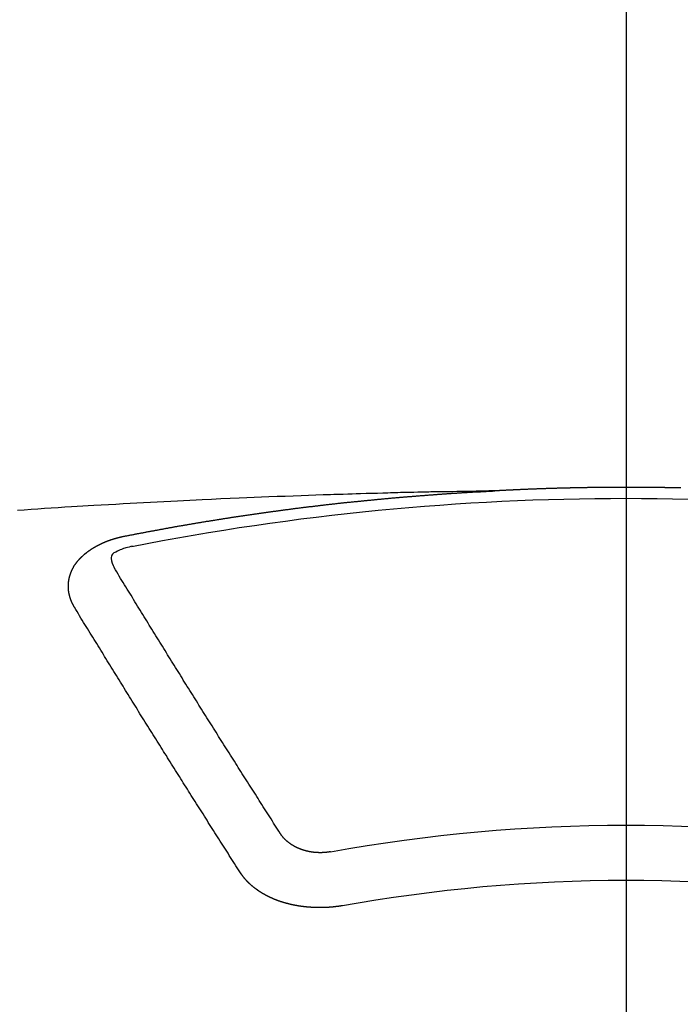
# Model space of a CAD drawing. Extents: x 55896 to 82369, y -33085 to -24215.
# Drawn here: x 71468 to 71476, y -26392 to -26380 of the extents above; entities that cross this region are included whole.
import ezdxf

# ---------------------------------------------------------------- set-up
doc = ezdxf.new("R2010")
doc.units = 0
doc.header["$LTSCALE"] = 50
doc.header["$MEASUREMENT"] = 0
doc.linetypes.add('CENTER2', pattern=[1.125, 0.75, -0.125, 0.125, -0.125])
doc.layers.get('0').update_dxf_attribs({"linetype": 'CONTINUOUS'})
doc.layers.add('150-機器', color=8, linetype='CONTINUOUS')
doc.layers.add('160-文字', color=254, linetype='CONTINUOUS')
doc.styles.add('KH001', font='txt')
doc.dimstyles.new('KH1xx030', dxfattribs={"dimscale": 30, "dimtxt": 2, "dimasz": 0.6, "dimexe": 0.3, "dimexo": 1.2, "dimgap": 0.5, "dimtad": 3, "dimdec": 1, "dimdsep": 46, "dimlunit": 6, "dimtxsty": 'KH001', "dimblk": 'DOT', "dimcen": 1, "dimdle": 1, "dimclrd": 256, "dimclre": 256, "dimclrt": 256, "dimadec": 0, "dimazin": 0, "dimtfac": 1, "dimtdec": 1, "dimtix": 1, "dimtmove": 2, "dimatfit": 3, "dimldrblk": 'CLOSEDBLANK', "dimfxl": 1, "dimtolj": 1, "dimtzin": 0, "dimlwd": -1, "dimlwe": -1, "dimarcsym": 0})

# ---------------------------------------------------------------- blocks, each defined once
blk = doc.blocks.new('F402_H')
at = {"layer": '150-機器', "color": 161, "linetype": 'CENTER2'}
blk.add_line((0, 136.026), (0, -355.416), dxfattribs=at)
at = {"layer": '150-機器', "color": 13, "linetype": 'Continuous'}
for points in [[(-0.667, -266.101), (-0.66, -266.101), (-0.653, -266.101), (-0.646, -266.101), (-0.64, -266.1), (-0.633, -266.1), (-0.626, -266.1), (-0.62, -266.1), (-0.613, -266.1), (-0.606, -266.1), (-0.599, -266.1), (-0.593, -266.1), (-0.586, -266.099), (-0.579, -266.099), (-0.573, -266.099), (-0.566, -266.099), (-0.559, -266.099), (-0.552, -266.099), (-0.546, -266.099), (-0.539, -266.099), (-0.532, -266.098), (-0.526, -266.098), (-0.519, -266.098), (-0.512, -266.098), (-0.505, -266.098), (-0.499, -266.098), (-0.492, -266.098), (-0.485, -266.098), (-0.479, -266.098), (-0.472, -266.097), (-0.465, -266.097), (-0.458, -266.097), (-0.452, -266.097), (-0.445, -266.097), (-0.438, -266.097), (-0.432, -266.097), (-0.425, -266.097), (-0.418, -266.097), (-0.412, -266.097), (-0.405, -266.096), (-0.398, -266.096), (-0.391, -266.096), (-0.385, -266.096), (-0.378, -266.096), (-0.371, -266.096), (-0.365, -266.096), (-0.358, -266.096), (-0.351, -266.096), (-0.344, -266.096), (-0.338, -266.096), (-0.331, -266.096), (-0.325, -266.095), (-0.319, -266.095), (-0.312, -266.095), (-0.305, -266.095), (-0.298, -266.095), (-0.292, -266.095), (-0.285, -266.095), (-0.278, -266.095), (-0.272, -266.095), (-0.265, -266.095), (-0.258, -266.095), (-0.251, -266.095), (-0.245, -266.095), (-0.238, -266.095), (-0.231, -266.095), (-0.225, -266.095), (-0.218, -266.095), (-0.211, -266.094), (-0.204, -266.094), (-0.198, -266.094), (-0.191, -266.094), (-0.184, -266.094), (-0.178, -266.094), (-0.171, -266.094), (-0.164, -266.094), (-0.157, -266.094), (-0.151, -266.094), (-0.144, -266.094), (-0.137, -266.094), (-0.13, -266.094), (-0.124, -266.094), (-0.117, -266.094), (-0.11, -266.094), (-0.104, -266.094), (-0.097, -266.094), (-0.09, -266.094), (-0.083, -266.094), (-0.077, -266.094), (-0.07, -266.094), (-0.063, -266.094), (-0.057, -266.094), (-0.05, -266.094), (-0.043, -266.094), (-0.036, -266.094), (-0.03, -266.094), (-0.023, -266.094), (-0.016, -266.094), (-0.01, -266.094), (-0.003, -266.094), (0.004, -266.094), (0.011, -266.094), (0.017, -266.094), (0.024, -266.094), (0.031, -266.094), (0.037, -266.094), (0.044, -266.094), (0.05, -266.094), (0.057, -266.094), (0.063, -266.094), (0.07, -266.094), (0.077, -266.094), (0.083, -266.094), (0.09, -266.094), (0.097, -266.094), (0.104, -266.094), (0.11, -266.094), (0.117, -266.094), (0.124, -266.094), (0.13, -266.094), (0.137, -266.094), (0.144, -266.094), (0.151, -266.094), (0.157, -266.094), (0.164, -266.094), (0.171, -266.094), (0.177, -266.094), (0.184, -266.094), (0.191, -266.094), (0.198, -266.094), (0.204, -266.094), (0.211, -266.094), (0.218, -266.095), (0.224, -266.095), (0.231, -266.095), (0.238, -266.095), (0.245, -266.095), (0.251, -266.095), (0.258, -266.095), (0.265, -266.095), (0.271, -266.095), (0.278, -266.095), (0.285, -266.095), (0.292, -266.095), (0.298, -266.095), (0.305, -266.095), (0.312, -266.095), (0.318, -266.095), (0.325, -266.095), (0.332, -266.096), (0.339, -266.096), (0.345, -266.096), (0.352, -266.096), (0.359, -266.096), (0.365, -266.096), (0.372, -266.096), (0.379, -266.096), (0.386, -266.096), (0.392, -266.096), (0.399, -266.096), (0.406, -266.096), (0.412, -266.097), (0.419, -266.097), (0.426, -266.097), (0.432, -266.097), (0.438, -266.097), (0.445, -266.097), (0.452, -266.097), (0.458, -266.097), (0.465, -266.097), (0.472, -266.097), (0.479, -266.098), (0.485, -266.098), (0.492, -266.098), (0.499, -266.098), (0.505, -266.098), (0.512, -266.098), (0.519, -266.098), (0.526, -266.098), (0.532, -266.098), (0.539, -266.099), (0.546, -266.099), (0.552, -266.099), (0.559, -266.099), (0.566, -266.099), (0.573, -266.099), (0.579, -266.099), (0.586, -266.099), (0.593, -266.1), (0.599, -266.1), (0.606, -266.1), (0.613, -266.1), (0.619, -266.1), (0.626, -266.1), (0.633, -266.1), (0.64, -266.101), (0.646, -266.101), (0.653, -266.101), (0.66, -266.101), (0.666, -266.101), (0.673, -266.101), (0.68, -266.101), (0.687, -266.102), (0.693, -266.102), (0.7, -266.102), (0.707, -266.102), (0.713, -266.102), (0.72, -266.102), (0.727, -266.102), (0.734, -266.103), (0.74, -266.103), (0.747, -266.103), (0.754, -266.103), (0.76, -266.103), (0.767, -266.103), (0.774, -266.104), (0.781, -266.104), (0.787, -266.104), (0.794, -266.104), (0.801, -266.104), (0.806, -266.105), (0.813, -266.105), (0.82, -266.105), (0.826, -266.105), (0.833, -266.105), (0.84, -266.105), (0.847, -266.106), (0.853, -266.106), (0.86, -266.106), (0.867, -266.106), (0.873, -266.106), (0.88, -266.107), (0.887, -266.107), (0.894, -266.107), (0.9, -266.107), (0.907, -266.107), (0.914, -266.108), (0.92, -266.108), (0.927, -266.108), (0.934, -266.108), (0.941, -266.108), (0.947, -266.109), (0.954, -266.109), (0.961, -266.109), (0.967, -266.109), (0.974, -266.109), (0.981, -266.11), (0.987, -266.11), (0.994, -266.11), (1.001, -266.11), (1.008, -266.11), (1.014, -266.111), (1.021, -266.111), (1.028, -266.111), (1.034, -266.111), (1.041, -266.112), (1.048, -266.112), (1.054, -266.112), (1.061, -266.112), (1.068, -266.113), (1.075, -266.113), (1.081, -266.113), (1.088, -266.113), (1.095, -266.114), (1.101, -266.114), (1.108, -266.114), (1.115, -266.114), (1.122, -266.115), (1.128, -266.115), (1.135, -266.115), (1.142, -266.115), (1.148, -266.116), (1.155, -266.116), (1.162, -266.116), (1.168, -266.116), (1.175, -266.117), (1.181, -266.117), (1.188, -266.117), (1.194, -266.117), (1.201, -266.118), (1.208, -266.118), (1.214, -266.118), (1.221, -266.118), (1.228, -266.119), (1.234, -266.119), (1.241, -266.119), (1.248, -266.12), (1.254, -266.12), (1.261, -266.12), (1.268, -266.12), (1.275, -266.121), (1.281, -266.121), (1.288, -266.121), (1.295, -266.122), (1.301, -266.122), (1.308, -266.122), (1.315, -266.123), (1.321, -266.123), (1.328, -266.123), (1.335, -266.123), (1.342, -266.124), (1.348, -266.124), (1.355, -266.124), (1.362, -266.125), (1.368, -266.125), (1.375, -266.125), (1.382, -266.126), (1.388, -266.126), (1.395, -266.126), (1.402, -266.127), (1.408, -266.127), (1.415, -266.127), (1.422, -266.128), (1.429, -266.128), (1.435, -266.128), (1.442, -266.128), (1.449, -266.129), (1.455, -266.129), (1.462, -266.129), (1.469, -266.13), (1.475, -266.13), (1.482, -266.13), (1.489, -266.131), (1.495, -266.131), (1.502, -266.131), (1.509, -266.132), (1.516, -266.132), (1.522, -266.132), (1.529, -266.133), (1.536, -266.133), (1.542, -266.133), (1.549, -266.134), (1.556, -266.134), (1.561, -266.134), (1.568, -266.135), (1.575, -266.135), (1.581, -266.135), (1.588, -266.136), (1.595, -266.136), (1.602, -266.136)], [(1.595, -266.136), (1.673, -266.137), (1.75, -266.139), (1.828, -266.14), (1.905, -266.142), (1.958, -266.143), (2.011, -266.144), (2.064, -266.145), (2.117, -266.146), (2.147, -266.146), (2.178, -266.147), (2.208, -266.147), (2.238, -266.148), (2.269, -266.148), (2.299, -266.149), (2.329, -266.149), (2.359, -266.15), (2.382, -266.15), (2.404, -266.151), (2.427, -266.151), (2.45, -266.152), (2.495, -266.153), (2.541, -266.154), (2.587, -266.155), (2.632, -266.156), (2.655, -266.156), (2.678, -266.157), (2.7, -266.157), (2.723, -266.158), (2.753, -266.158), (2.783, -266.159), (2.814, -266.16), (2.844, -266.161), (2.874, -266.162), (2.905, -266.163), (2.935, -266.164), (2.966, -266.165), (3.034, -266.167), (3.102, -266.168), (3.17, -266.17), (3.238, -266.172), (3.291, -266.173), (3.343, -266.175), (3.396, -266.177), (3.449, -266.179), (3.488, -266.18), (3.527, -266.181), (3.566, -266.182), (3.605, -266.183), (3.694, -266.186), (3.784, -266.189), (3.873, -266.192), (3.963, -266.196), (4.061, -266.199), (4.159, -266.203), (4.258, -266.207), (4.356, -266.211), (4.446, -266.214), (4.537, -266.218), (4.627, -266.222), (4.718, -266.226), (4.831, -266.23), (4.944, -266.235), (5.057, -266.24), (5.171, -266.246), (5.246, -266.249), (5.321, -266.253), (5.397, -266.257), (5.472, -266.261), (5.555, -266.265), (5.637, -266.269), (5.72, -266.273), (5.803, -266.277), (5.886, -266.282), (5.969, -266.286), (6.051, -266.291), (6.134, -266.295), (6.224, -266.301), (6.314, -266.306), (6.404, -266.311), (6.494, -266.316), (6.562, -266.32), (6.629, -266.324), (6.697, -266.328), (6.764, -266.332), (6.847, -266.337), (6.929, -266.343), (7.012, -266.348), (7.095, -266.353), (7.177, -266.359), (7.259, -266.364), (7.341, -266.37), (7.424, -266.375)], [(6.135, -266.693), (6.125, -266.691), (6.116, -266.689), (6.107, -266.687), (6.098, -266.685), (6.089, -266.684), (6.079, -266.682), (6.07, -266.68), (6.061, -266.678), (6.052, -266.676), (6.043, -266.674), (6.033, -266.673), (6.024, -266.671), (6.015, -266.669), (6.006, -266.667), (5.997, -266.665), (5.987, -266.664), (5.979, -266.662), (5.97, -266.66), (5.961, -266.658), (5.951, -266.656), (5.942, -266.655), (5.933, -266.653), (5.924, -266.651), (5.915, -266.65), (5.905, -266.649), (5.896, -266.647), (5.887, -266.645), (5.878, -266.643), (5.868, -266.641), (5.859, -266.64), (5.85, -266.638), (5.841, -266.636), (5.832, -266.634), (5.822, -266.633), (5.813, -266.631), (5.804, -266.629), (5.795, -266.627), (5.785, -266.626), (5.776, -266.624), (5.767, -266.622), (5.758, -266.621), (5.748, -266.619), (5.739, -266.617), (5.73, -266.615), (5.721, -266.614), (5.711, -266.612), (5.702, -266.61), (5.693, -266.609), (5.683, -266.607), (5.674, -266.605), (5.665, -266.603), (5.656, -266.602), (5.646, -266.6), (5.637, -266.598), (5.628, -266.597), (5.619, -266.595), (5.609, -266.593), (5.601, -266.592), (5.592, -266.59), (5.582, -266.588), (5.573, -266.587), (5.564, -266.585), (5.555, -266.583), (5.545, -266.582), (5.536, -266.58), (5.527, -266.578), (5.517, -266.577), (5.508, -266.575), (5.499, -266.573), (5.49, -266.572), (5.48, -266.57), (5.471, -266.568), (5.462, -266.567), (5.452, -266.565), (5.443, -266.564), (5.434, -266.562), (5.424, -266.56), (5.415, -266.559), (5.406, -266.557), (5.397, -266.555), (5.387, -266.554), (5.378, -266.552), (5.369, -266.551), (5.359, -266.549), (5.35, -266.547), (5.341, -266.546), (5.331, -266.544), (5.322, -266.543), (5.313, -266.541), (5.303, -266.539), (5.294, -266.538), (5.285, -266.536), (5.275, -266.535), (5.266, -266.533), (5.257, -266.532), (5.247, -266.53), (5.238, -266.528), (5.229, -266.527), (5.22, -266.525), (5.211, -266.524), (5.202, -266.522), (5.192, -266.521), (5.183, -266.519), (5.174, -266.517), (5.164, -266.516), (5.155, -266.514), (5.146, -266.513), (5.136, -266.511), (5.127, -266.51), (5.118, -266.508), (5.108, -266.507), (5.099, -266.505), (5.089, -266.504), (5.08, -266.502), (5.071, -266.501), (5.061, -266.499), (5.052, -266.498), (5.043, -266.496), (5.033, -266.495), (5.024, -266.493), (5.015, -266.492), (5.005, -266.49), (4.996, -266.489), (4.986, -266.487), (4.977, -266.486), (4.968, -266.484), (4.958, -266.483), (4.949, -266.481), (4.94, -266.48), (4.93, -266.478), (4.921, -266.477), (4.911, -266.475), (4.902, -266.474), (4.893, -266.472), (4.883, -266.471), (4.874, -266.469), (4.864, -266.468), (4.855, -266.466), (4.847, -266.465), (4.837, -266.464), (4.828, -266.462), (4.818, -266.461), (4.809, -266.459), (4.8, -266.458), (4.79, -266.456), (4.781, -266.455), (4.771, -266.453), (4.762, -266.452), (4.753, -266.451), (4.743, -266.449), (4.734, -266.448), (4.724, -266.446), (4.715, -266.445), (4.706, -266.444), (4.696, -266.442), (4.687, -266.441), (4.677, -266.439), (4.668, -266.438), (4.659, -266.437), (4.649, -266.435), (4.64, -266.434), (4.63, -266.432), (4.621, -266.431), (4.611, -266.43), (4.602, -266.428), (4.593, -266.427), (4.583, -266.425), (4.574, -266.424), (4.564, -266.423), (4.555, -266.421), (4.545, -266.42), (4.536, -266.419), (4.527, -266.417), (4.517, -266.416), (4.508, -266.415), (4.498, -266.413), (4.489, -266.412), (4.479, -266.411), (4.471, -266.409), (4.461, -266.408), (4.452, -266.407), (4.443, -266.405), (4.433, -266.404), (4.424, -266.403), (4.414, -266.401), (4.405, -266.4), (4.395, -266.399), (4.386, -266.397), (4.376, -266.396), (4.367, -266.395), (4.357, -266.393), (4.348, -266.392), (4.339, -266.391), (4.329, -266.389), (4.32, -266.388), (4.31, -266.387), (4.301, -266.386), (4.291, -266.384), (4.282, -266.383), (4.272, -266.382), (4.263, -266.38), (4.253, -266.379), (4.244, -266.378), (4.234, -266.377), (4.225, -266.375), (4.215, -266.374), (4.206, -266.373), (4.197, -266.372), (4.187, -266.37), (4.178, -266.369), (4.168, -266.368), (4.159, -266.367), (4.149, -266.365), (4.14, -266.364), (4.13, -266.363), (4.121, -266.362), (4.111, -266.36), (4.102, -266.359), (4.093, -266.358), (4.084, -266.357), (4.074, -266.355), (4.065, -266.354), (4.055, -266.353), (4.046, -266.352), (4.036, -266.351), (4.027, -266.349), (4.017, -266.348), (4.008, -266.347), (3.998, -266.346), (3.989, -266.345), (3.979, -266.343), (3.97, -266.342), (3.96, -266.341), (3.951, -266.34), (3.941, -266.339), (3.932, -266.337), (3.922, -266.336), (3.913, -266.335), (3.903, -266.334), (3.894, -266.333), (3.884, -266.332), (3.875, -266.33), (3.865, -266.329), (3.856, -266.328), (3.846, -266.327), (3.837, -266.326), (3.827, -266.325), (3.817, -266.323), (3.808, -266.322), (3.798, -266.321), (3.789, -266.32), (3.779, -266.319), (3.77, -266.318), (3.76, -266.317), (3.751, -266.316), (3.741, -266.314), (3.732, -266.313), (3.722, -266.312), (3.714, -266.311), (3.704, -266.31), (3.695, -266.309), (3.685, -266.308), (3.676, -266.307), (3.666, -266.306), (3.656, -266.304), (3.647, -266.303), (3.637, -266.302), (3.628, -266.301), (3.618, -266.3), (3.609, -266.299), (3.599, -266.298), (3.59, -266.297), (3.58, -266.296), (3.571, -266.295), (3.561, -266.294), (3.551, -266.293), (3.542, -266.291), (3.532, -266.29), (3.523, -266.289), (3.513, -266.288), (3.504, -266.287), (3.494, -266.286), (3.485, -266.285), (3.475, -266.284), (3.465, -266.283), (3.456, -266.282), (3.446, -266.281), (3.437, -266.28), (3.427, -266.279), (3.418, -266.278), (3.408, -266.277), (3.399, -266.276), (3.389, -266.275), (3.379, -266.274), (3.37, -266.273), (3.36, -266.273), (3.351, -266.272), (3.342, -266.271), (3.333, -266.27), (3.323, -266.269), (3.313, -266.268), (3.304, -266.267), (3.294, -266.266), (3.285, -266.265), (3.275, -266.264), (3.266, -266.263), (3.256, -266.262), (3.246, -266.261), (3.237, -266.26), (3.227, -266.259), (3.218, -266.258), (3.208, -266.257), (3.199, -266.256), (3.189, -266.255), (3.179, -266.254), (3.17, -266.253), (3.16, -266.252), (3.151, -266.251), (3.141, -266.25), (3.131, -266.249), (3.122, -266.248), (3.112, -266.248), (3.103, -266.247), (3.093, -266.246), (3.083, -266.245), (3.074, -266.244), (3.064, -266.243), (3.055, -266.242), (3.045, -266.241), (3.035, -266.24), (3.026, -266.239), (3.016, -266.238), (3.007, -266.237), (2.997, -266.237), (2.987, -266.236), (2.978, -266.235), (2.968, -266.234), (2.96, -266.233), (2.95, -266.232), (2.94, -266.231), (2.931, -266.23), (2.921, -266.229), (2.912, -266.229), (2.902, -266.228), (2.892, -266.227), (2.883, -266.226), (2.873, -266.225), (2.864, -266.224), (2.854, -266.223), (2.844, -266.223), (2.835, -266.222), (2.825, -266.221), (2.815, -266.22), (2.806, -266.219), (2.796, -266.218), (2.787, -266.217), (2.777, -266.217), (2.767, -266.216), (2.758, -266.215), (2.748, -266.214), (2.739, -266.213), (2.729, -266.212), (2.719, -266.212), (2.71, -266.211), (2.7, -266.21), (2.69, -266.209), (2.681, -266.208), (2.671, -266.208), (2.662, -266.207), (2.652, -266.206), (2.642, -266.205), (2.633, -266.204), (2.623, -266.204), (2.613, -266.203), (2.604, -266.202), (2.594, -266.201), (2.585, -266.201), (2.576, -266.2), (2.566, -266.199), (2.557, -266.198), (2.547, -266.197), (2.537, -266.197), (2.528, -266.196), (2.518, -266.195), (2.508, -266.194), (2.499, -266.194), (2.489, -266.193), (2.479, -266.192), (2.47, -266.191), (2.46, -266.191), (2.451, -266.19), (2.441, -266.189), (2.431, -266.188), (2.422, -266.188), (2.412, -266.187), (2.402, -266.186), (2.393, -266.186), (2.383, -266.185), (2.373, -266.184), (2.364, -266.183), (2.354, -266.183), (2.344, -266.182), (2.335, -266.181), (2.325, -266.181), (2.315, -266.18), (2.306, -266.179), (2.296, -266.178), (2.287, -266.178), (2.277, -266.177), (2.267, -266.176), (2.258, -266.176), (2.248, -266.175), (2.238, -266.174), (2.229, -266.174), (2.219, -266.173), (2.21, -266.172), (2.201, -266.172), (2.191, -266.171), (2.181, -266.17), (2.172, -266.17), (2.162, -266.169), (2.152, -266.168), (2.143, -266.168), (2.133, -266.167), (2.123, -266.166), (2.114, -266.166), (2.104, -266.165), (2.094, -266.165), (2.085, -266.164), (2.075, -266.163), (2.065, -266.163), (2.056, -266.162), (2.046, -266.161), (2.036, -266.161), (2.027, -266.16), (2.017, -266.16), (2.007, -266.159), (1.998, -266.158), (1.988, -266.158), (1.978, -266.157), (1.969, -266.157), (1.959, -266.156), (1.949, -266.156), (1.94, -266.155), (1.93, -266.154), (1.92, -266.154), (1.911, -266.153), (1.901, -266.153), (1.891, -266.152), (1.881, -266.152), (1.872, -266.151), (1.862, -266.15), (1.852, -266.15), (1.843, -266.149), (1.834, -266.149), (1.824, -266.148), (1.815, -266.148), (1.805, -266.147), (1.795, -266.147), (1.786, -266.146), (1.776, -266.146), (1.766, -266.145), (1.757, -266.145), (1.747, -266.144), (1.737, -266.143), (1.728, -266.143), (1.718, -266.142), (1.708, -266.142), (1.698, -266.141), (1.689, -266.141), (1.679, -266.14), (1.669, -266.14), (1.66, -266.139), (1.65, -266.139), (1.64, -266.138), (1.631, -266.138), (1.621, -266.137), (1.611, -266.137), (1.602, -266.136)], [(6.73, -267.557), (6.731, -267.555), (6.732, -267.553), (6.733, -267.551), (6.735, -267.549), (6.735, -267.546), (6.736, -267.544), (6.737, -267.542), (6.738, -267.54), (6.74, -267.538), (6.741, -267.536), (6.742, -267.534), (6.743, -267.531), (6.744, -267.529), (6.745, -267.527), (6.747, -267.525), (6.748, -267.523), (6.749, -267.521), (6.75, -267.518), (6.751, -267.516), (6.752, -267.514), (6.753, -267.512), (6.754, -267.51), (6.755, -267.508), (6.756, -267.505), (6.758, -267.503), (6.759, -267.501), (6.76, -267.499), (6.761, -267.497), (6.762, -267.494), (6.763, -267.492), (6.764, -267.49), (6.765, -267.488), (6.765, -267.486), (6.766, -267.484), (6.767, -267.481), (6.768, -267.479), (6.769, -267.477), (6.77, -267.475), (6.771, -267.472), (6.772, -267.47), (6.772, -267.468), (6.773, -267.466), (6.774, -267.464), (6.775, -267.461), (6.776, -267.459), (6.776, -267.457), (6.777, -267.455), (6.778, -267.453), (6.779, -267.45), (6.779, -267.448), (6.78, -267.446), (6.781, -267.444), (6.782, -267.441), (6.782, -267.439), (6.783, -267.437), (6.784, -267.435), (6.784, -267.432), (6.785, -267.43), (6.785, -267.428), (6.786, -267.426), (6.787, -267.423), (6.787, -267.421), (6.788, -267.419), (6.788, -267.417), (6.789, -267.414), (6.79, -267.412), (6.79, -267.41), (6.791, -267.408), (6.791, -267.405), (6.792, -267.403), (6.792, -267.402), (6.793, -267.4), (6.793, -267.397), (6.794, -267.395), (6.794, -267.393), (6.794, -267.391), (6.795, -267.388), (6.795, -267.386), (6.796, -267.384), (6.796, -267.382), (6.797, -267.379), (6.797, -267.377), (6.797, -267.375), (6.798, -267.373), (6.798, -267.37), (6.798, -267.368), (6.799, -267.366), (6.799, -267.364), (6.799, -267.361), (6.8, -267.359), (6.8, -267.357), (6.8, -267.355), (6.8, -267.352), (6.801, -267.35), (6.801, -267.348), (6.801, -267.346), (6.801, -267.343), (6.802, -267.341), (6.802, -267.339), (6.802, -267.337), (6.802, -267.334), (6.802, -267.332), (6.802, -267.33), (6.803, -267.328), (6.803, -267.325), (6.803, -267.323), (6.803, -267.321), (6.803, -267.319), (6.803, -267.316), (6.803, -267.314), (6.803, -267.312), (6.803, -267.309), (6.803, -267.307), (6.803, -267.305), (6.803, -267.303), (6.803, -267.3), (6.803, -267.298), (6.803, -267.296), (6.803, -267.294), (6.803, -267.291), (6.803, -267.289), (6.803, -267.287), (6.803, -267.285), (6.803, -267.282), (6.803, -267.28), (6.803, -267.278), (6.803, -267.276), (6.802, -267.273), (6.802, -267.271), (6.802, -267.269), (6.802, -267.267), (6.802, -267.264), (6.802, -267.262), (6.801, -267.26), (6.801, -267.258), (6.801, -267.255), (6.801, -267.253), (6.801, -267.251), (6.8, -267.249), (6.8, -267.246), (6.8, -267.244), (6.8, -267.242), (6.799, -267.24), (6.799, -267.237), (6.799, -267.235), (6.798, -267.233), (6.798, -267.231), (6.798, -267.228), (6.797, -267.226), (6.797, -267.224), (6.796, -267.222), (6.796, -267.219), (6.796, -267.217), (6.795, -267.215), (6.795, -267.213), (6.794, -267.211), (6.794, -267.208), (6.793, -267.206), (6.793, -267.204), (6.793, -267.202), (6.792, -267.199), (6.792, -267.197), (6.791, -267.195), (6.791, -267.193), (6.79, -267.191), (6.789, -267.188), (6.789, -267.186), (6.788, -267.184), (6.788, -267.182), (6.787, -267.179), (6.787, -267.177), (6.786, -267.175), (6.785, -267.173), (6.785, -267.171), (6.784, -267.168), (6.783, -267.166), (6.783, -267.164), (6.782, -267.162), (6.781, -267.16), (6.781, -267.157), (6.78, -267.155), (6.779, -267.153), (6.778, -267.151), (6.778, -267.149), (6.777, -267.147), (6.776, -267.144), (6.775, -267.142), (6.775, -267.14), (6.774, -267.138), (6.773, -267.136), (6.772, -267.133), (6.771, -267.131), (6.77, -267.129), (6.77, -267.127), (6.769, -267.125), (6.768, -267.123), (6.767, -267.12), (6.766, -267.118), (6.765, -267.116), (6.764, -267.114), (6.763, -267.112), (6.762, -267.11), (6.761, -267.108), (6.76, -267.105), (6.759, -267.103), (6.758, -267.101), (6.757, -267.099), (6.756, -267.097), (6.755, -267.095), (6.754, -267.093), (6.753, -267.091), (6.752, -267.088), (6.751, -267.086), (6.75, -267.084), (6.749, -267.082), (6.748, -267.08), (6.747, -267.078), (6.745, -267.076), (6.744, -267.074), (6.743, -267.072), (6.742, -267.07), (6.741, -267.067), (6.74, -267.065), (6.738, -267.063), (6.737, -267.061), (6.736, -267.059), (6.735, -267.057), (6.734, -267.055), (6.733, -267.053), (6.732, -267.051), (6.731, -267.049), (6.729, -267.047), (6.728, -267.045), (6.727, -267.043), (6.725, -267.041), (6.724, -267.039), (6.723, -267.037), (6.721, -267.034), (6.72, -267.032), (6.718, -267.03), (6.717, -267.028), (6.716, -267.026), (6.714, -267.025), (6.713, -267.023), (6.711, -267.021), (6.71, -267.019), (6.708, -267.017), (6.707, -267.015), (6.705, -267.013), (6.704, -267.011), (6.702, -267.009), (6.701, -267.007), (6.699, -267.005), (6.698, -267.003), (6.696, -267.002), (6.695, -267), (6.693, -266.998), (6.692, -266.996), (6.69, -266.994), (6.688, -266.992), (6.687, -266.99), (6.685, -266.988), (6.683, -266.986), (6.682, -266.984), (6.68, -266.982), (6.678, -266.98), (6.677, -266.978), (6.675, -266.976), (6.673, -266.974), (6.672, -266.972), (6.67, -266.971), (6.668, -266.969), (6.666, -266.967), (6.665, -266.965), (6.663, -266.963), (6.661, -266.961), (6.659, -266.959), (6.658, -266.957), (6.656, -266.956), (6.654, -266.954), (6.652, -266.952), (6.65, -266.95), (6.648, -266.948), (6.647, -266.946), (6.645, -266.944), (6.643, -266.943), (6.641, -266.941), (6.639, -266.939), (6.637, -266.937), (6.635, -266.935), (6.633, -266.933), (6.631, -266.932), (6.629, -266.93), (6.627, -266.928), (6.625, -266.926), (6.623, -266.924), (6.621, -266.923), (6.619, -266.921), (6.617, -266.919), (6.615, -266.917), (6.613, -266.916), (6.611, -266.914), (6.609, -266.912), (6.607, -266.91), (6.605, -266.909), (6.603, -266.907), (6.601, -266.905), (6.599, -266.903), (6.597, -266.902), (6.595, -266.9), (6.593, -266.898), (6.591, -266.897), (6.588, -266.895), (6.586, -266.893), (6.584, -266.891), (6.582, -266.89), (6.58, -266.888), (6.578, -266.886), (6.575, -266.885), (6.573, -266.883), (6.571, -266.881), (6.569, -266.88), (6.567, -266.878), (6.564, -266.876), (6.562, -266.875), (6.56, -266.873), (6.558, -266.871), (6.555, -266.87), (6.553, -266.868), (6.551, -266.867), (6.549, -266.865), (6.546, -266.863), (6.544, -266.862), (6.542, -266.86), (6.539, -266.859), (6.537, -266.857), (6.535, -266.855), (6.532, -266.854), (6.53, -266.852), (6.528, -266.851), (6.525, -266.849), (6.523, -266.848), (6.521, -266.846), (6.518, -266.844), (6.516, -266.843), (6.513, -266.841), (6.511, -266.84), (6.509, -266.838), (6.506, -266.837), (6.504, -266.835), (6.501, -266.834), (6.499, -266.832), (6.496, -266.831), (6.494, -266.829), (6.491, -266.828), (6.489, -266.826), (6.486, -266.825), (6.484, -266.823), (6.481, -266.822), (6.479, -266.821), (6.476, -266.819), (6.474, -266.818), (6.471, -266.816), (6.469, -266.815), (6.466, -266.813), (6.464, -266.812), (6.461, -266.81), (6.458, -266.809), (6.456, -266.808), (6.453, -266.806), (6.451, -266.805), (6.448, -266.803), (6.446, -266.802), (6.443, -266.801), (6.44, -266.799), (6.438, -266.798), (6.435, -266.797), (6.432, -266.795), (6.43, -266.794), (6.427, -266.793), (6.424, -266.791), (6.422, -266.79), (6.419, -266.789), (6.416, -266.787), (6.414, -266.786), (6.411, -266.785), (6.408, -266.783), (6.406, -266.782), (6.403, -266.781), (6.4, -266.78), (6.397, -266.778), (6.395, -266.777), (6.392, -266.776), (6.389, -266.774), (6.386, -266.773), (6.384, -266.772), (6.381, -266.771), (6.378, -266.77), (6.375, -266.768), (6.372, -266.767), (6.37, -266.766), (6.367, -266.765), (6.364, -266.763), (6.361, -266.762), (6.358, -266.761), (6.357, -266.76), (6.354, -266.759), (6.351, -266.758), (6.348, -266.756), (6.345, -266.755), (6.342, -266.754), (6.339, -266.753), (6.337, -266.752), (6.334, -266.751), (6.331, -266.75), (6.328, -266.748), (6.325, -266.747), (6.322, -266.746), (6.319, -266.745), (6.316, -266.744), (6.313, -266.743), (6.31, -266.742), (6.308, -266.741), (6.305, -266.74), (6.302, -266.739), (6.299, -266.738), (6.296, -266.737), (6.293, -266.736), (6.29, -266.735), (6.287, -266.734), (6.284, -266.733), (6.281, -266.731), (6.278, -266.73), (6.275, -266.729), (6.272, -266.729), (6.269, -266.728), (6.266, -266.727), (6.263, -266.726), (6.26, -266.725), (6.257, -266.724), (6.254, -266.723), (6.251, -266.722), (6.248, -266.721), (6.245, -266.72), (6.242, -266.719), (6.238, -266.718), (6.235, -266.717), (6.232, -266.716), (6.229, -266.716), (6.226, -266.715), (6.223, -266.714), (6.22, -266.713), (6.217, -266.712), (6.214, -266.711), (6.211, -266.711), (6.207, -266.71), (6.204, -266.709), (6.201, -266.708), (6.198, -266.707), (6.195, -266.707), (6.192, -266.706), (6.189, -266.705), (6.185, -266.704), (6.182, -266.704), (6.179, -266.703), (6.176, -266.702), (6.173, -266.701), (6.17, -266.701), (6.166, -266.7), (6.163, -266.699), (6.16, -266.698), (6.157, -266.698), (6.154, -266.697), (6.15, -266.696), (6.147, -266.695), (6.144, -266.695), (6.141, -266.694), (6.138, -266.693), (6.135, -266.693)], [(6.021, -266.811), (6.041, -266.817), (6.062, -266.822), (6.083, -266.827), (6.103, -266.833), (6.116, -266.837), (6.129, -266.841), (6.141, -266.845), (6.154, -266.85), (6.172, -266.857), (6.189, -266.866), (6.206, -266.874), (6.224, -266.883), (6.235, -266.888), (6.247, -266.894), (6.257, -266.9), (6.266, -266.908), (6.273, -266.919), (6.278, -266.933), (6.281, -266.948), (6.282, -266.963), (6.278, -266.992), (6.27, -267.02), (6.259, -267.047), (6.246, -267.073)], [(4.218, -270.316), (4.234, -270.291), (4.251, -270.266), (4.267, -270.241), (4.283, -270.216), (4.299, -270.191), (4.315, -270.166), (4.331, -270.141), (4.347, -270.116), (4.363, -270.091), (4.379, -270.066), (4.395, -270.041), (4.411, -270.016), (4.427, -269.991), (4.443, -269.966), (4.459, -269.941), (4.474, -269.916), (4.49, -269.891), (4.506, -269.865), (4.522, -269.84), (4.538, -269.815), (4.554, -269.79), (4.57, -269.765), (4.586, -269.739), (4.602, -269.714), (4.618, -269.689), (4.634, -269.665), (4.65, -269.639), (4.666, -269.614), (4.682, -269.589), (4.698, -269.563), (4.714, -269.538), (4.73, -269.513), (4.746, -269.488), (4.762, -269.462), (4.778, -269.437), (4.794, -269.412), (4.81, -269.386), (4.826, -269.361), (4.842, -269.335), (4.858, -269.31), (4.874, -269.286), (4.89, -269.26), (4.906, -269.235), (4.922, -269.209), (4.938, -269.184), (4.954, -269.159), (4.97, -269.133), (4.986, -269.108), (5.002, -269.082), (5.018, -269.057), (5.034, -269.031), (5.05, -269.006), (5.066, -268.98), (5.082, -268.955), (5.098, -268.929), (5.114, -268.905), (5.13, -268.879), (5.146, -268.854), (5.162, -268.828), (5.178, -268.802), (5.194, -268.777), (5.21, -268.751), (5.226, -268.726), (5.241, -268.7), (5.257, -268.674), (5.273, -268.649), (5.289, -268.623), (5.305, -268.598), (5.321, -268.572), (5.337, -268.546), (5.353, -268.522), (5.369, -268.496), (5.385, -268.47), (5.401, -268.445), (5.417, -268.419), (5.433, -268.393), (5.449, -268.367), (5.465, -268.342), (5.481, -268.316), (5.497, -268.29), (5.513, -268.264), (5.529, -268.239), (5.545, -268.213), (5.561, -268.187), (5.577, -268.161), (5.593, -268.136), (5.608, -268.111), (5.624, -268.085), (5.64, -268.059), (5.656, -268.033), (5.672, -268.007), (5.688, -267.981), (5.704, -267.956), (5.72, -267.93), (5.736, -267.904), (5.752, -267.878), (5.768, -267.852), (5.784, -267.826), (5.8, -267.8), (5.816, -267.775), (5.832, -267.749), (5.848, -267.723), (5.864, -267.697), (5.88, -267.672), (5.896, -267.646), (5.912, -267.62), (5.928, -267.594), (5.944, -267.568), (5.96, -267.542), (5.976, -267.516), (5.991, -267.49), (6.007, -267.464), (6.023, -267.437), (6.039, -267.411), (6.055, -267.386), (6.071, -267.36), (6.087, -267.334), (6.103, -267.308), (6.119, -267.282), (6.135, -267.256), (6.151, -267.23), (6.166, -267.204), (6.182, -267.178), (6.198, -267.151), (6.214, -267.125), (6.23, -267.099), (6.246, -267.073)], [(4.695, -270.81), (4.711, -270.786), (4.727, -270.761), (4.743, -270.736), (4.759, -270.711), (4.776, -270.686), (4.792, -270.661), (4.808, -270.635), (4.824, -270.61), (4.84, -270.585), (4.855, -270.56), (4.871, -270.535), (4.887, -270.509), (4.903, -270.484), (4.919, -270.459), (4.935, -270.434), (4.951, -270.41), (4.968, -270.384), (4.984, -270.359), (5, -270.334), (5.016, -270.308), (5.032, -270.283), (5.048, -270.258), (5.064, -270.232), (5.08, -270.207), (5.096, -270.182), (5.112, -270.156), (5.128, -270.131), (5.144, -270.106), (5.16, -270.08), (5.177, -270.055), (5.193, -270.031), (5.209, -270.005), (5.225, -269.98), (5.24, -269.954), (5.256, -269.929), (5.272, -269.904), (5.288, -269.878), (5.304, -269.853), (5.32, -269.827), (5.336, -269.802), (5.352, -269.776), (5.368, -269.751), (5.385, -269.725), (5.401, -269.7), (5.417, -269.674), (5.433, -269.65), (5.449, -269.624), (5.465, -269.599), (5.481, -269.573), (5.497, -269.548), (5.513, -269.522), (5.529, -269.496), (5.545, -269.471), (5.561, -269.445), (5.577, -269.42), (5.593, -269.394), (5.608, -269.368), (5.625, -269.343), (5.641, -269.317), (5.657, -269.291), (5.673, -269.267), (5.689, -269.241), (5.705, -269.215), (5.721, -269.19), (5.737, -269.164), (5.753, -269.138), (5.769, -269.113), (5.785, -269.087), (5.801, -269.061), (5.817, -269.035), (5.833, -269.01), (5.849, -268.984), (5.865, -268.958), (5.881, -268.932), (5.898, -268.908), (5.914, -268.882), (5.93, -268.856), (5.946, -268.83), (5.962, -268.804), (5.978, -268.778), (5.993, -268.753), (6.009, -268.727), (6.025, -268.701), (6.041, -268.675), (6.057, -268.649), (6.073, -268.623), (6.089, -268.597), (6.105, -268.571), (6.121, -268.546), (6.137, -268.521), (6.153, -268.495), (6.169, -268.469), (6.185, -268.443), (6.202, -268.417), (6.218, -268.391), (6.234, -268.365), (6.25, -268.339), (6.266, -268.313), (6.282, -268.287), (6.298, -268.261), (6.314, -268.235), (6.33, -268.209), (6.346, -268.183), (6.361, -268.157), (6.377, -268.132), (6.393, -268.106), (6.409, -268.08), (6.425, -268.053), (6.441, -268.027), (6.457, -268.001), (6.473, -267.975), (6.489, -267.949), (6.505, -267.923), (6.521, -267.897), (6.537, -267.871), (6.553, -267.844), (6.569, -267.818), (6.586, -267.792), (6.602, -267.767), (6.618, -267.741), (6.634, -267.715), (6.65, -267.688), (6.666, -267.662), (6.682, -267.636), (6.698, -267.61), (6.714, -267.583), (6.73, -267.557)], [(3.605, -270.541), (3.609, -270.541), (3.613, -270.542), (3.616, -270.543), (3.62, -270.543), (3.624, -270.544), (3.628, -270.544), (3.631, -270.545), (3.635, -270.546), (3.639, -270.546), (3.642, -270.546), (3.646, -270.547), (3.65, -270.547), (3.654, -270.548), (3.658, -270.548), (3.661, -270.549), (3.665, -270.549), (3.669, -270.549), (3.673, -270.55), (3.677, -270.55), (3.68, -270.55), (3.684, -270.55), (3.688, -270.551), (3.692, -270.551), (3.696, -270.551), (3.7, -270.551), (3.704, -270.551), (3.707, -270.551), (3.711, -270.552), (3.715, -270.552), (3.719, -270.552), (3.722, -270.552), (3.726, -270.552), (3.73, -270.552), (3.733, -270.552), (3.737, -270.552), (3.741, -270.552), (3.745, -270.552), (3.749, -270.552), (3.753, -270.551), (3.757, -270.551), (3.761, -270.551), (3.764, -270.551), (3.768, -270.551), (3.772, -270.551), (3.776, -270.55), (3.78, -270.55), (3.784, -270.55), (3.788, -270.549), (3.791, -270.549), (3.795, -270.549), (3.799, -270.548), (3.803, -270.548), (3.807, -270.548), (3.811, -270.547), (3.815, -270.547), (3.818, -270.546), (3.822, -270.546), (3.826, -270.545), (3.83, -270.545), (3.834, -270.544), (3.838, -270.544), (3.841, -270.543), (3.845, -270.542), (3.849, -270.542), (3.853, -270.541), (3.857, -270.54), (3.86, -270.54), (3.864, -270.539), (3.868, -270.538), (3.872, -270.537), (3.875, -270.537), (3.879, -270.536), (3.883, -270.535), (3.887, -270.534), (3.89, -270.533), (3.894, -270.532), (3.898, -270.532), (3.902, -270.531), (3.905, -270.53), (3.909, -270.529), (3.913, -270.528), (3.916, -270.527), (3.92, -270.526), (3.924, -270.525), (3.927, -270.524), (3.931, -270.523), (3.934, -270.521), (3.938, -270.52), (3.942, -270.519), (3.945, -270.518), (3.949, -270.517), (3.952, -270.516), (3.956, -270.514), (3.96, -270.513), (3.963, -270.512), (3.967, -270.51), (3.97, -270.509), (3.974, -270.508), (3.977, -270.506), (3.981, -270.505), (3.984, -270.504), (3.988, -270.502), (3.991, -270.501), (3.994, -270.499), (3.998, -270.498), (4.001, -270.496), (4.005, -270.495), (4.008, -270.493), (4.011, -270.492), (4.015, -270.49), (4.018, -270.489), (4.022, -270.487), (4.025, -270.485), (4.028, -270.484), (4.031, -270.482), (4.035, -270.48), (4.038, -270.479), (4.041, -270.477), (4.044, -270.475), (4.048, -270.473), (4.051, -270.472), (4.054, -270.47), (4.057, -270.468), (4.06, -270.466), (4.063, -270.464), (4.066, -270.462), (4.069, -270.461), (4.073, -270.459), (4.076, -270.457), (4.079, -270.455), (4.082, -270.453), (4.085, -270.451), (4.088, -270.449), (4.091, -270.447), (4.093, -270.445), (4.096, -270.443), (4.098, -270.441), (4.101, -270.439), (4.104, -270.437), (4.107, -270.435), (4.11, -270.433), (4.112, -270.431), (4.115, -270.429), (4.118, -270.427), (4.121, -270.424), (4.123, -270.422), (4.126, -270.42), (4.129, -270.418), (4.131, -270.417), (4.134, -270.415), (4.136, -270.412), (4.139, -270.41), (4.142, -270.408), (4.144, -270.406), (4.147, -270.403), (4.149, -270.401), (4.152, -270.399), (4.154, -270.397), (4.156, -270.394), (4.159, -270.392), (4.161, -270.39), (4.163, -270.387), (4.166, -270.385), (4.168, -270.383), (4.17, -270.38), (4.172, -270.378), (4.175, -270.376), (4.177, -270.373), (4.179, -270.371), (4.181, -270.368), (4.183, -270.366), (4.185, -270.364), (4.187, -270.361), (4.189, -270.359), (4.191, -270.356), (4.193, -270.354), (4.195, -270.351), (4.197, -270.349), (4.199, -270.347), (4.2, -270.344), (4.202, -270.342), (4.204, -270.339), (4.206, -270.337), (4.207, -270.334), (4.209, -270.332), (4.211, -270.329), (4.212, -270.327), (4.214, -270.324), (4.215, -270.321), (4.217, -270.319), (4.218, -270.316)], [(3.464, -271.199), (3.467, -271.2), (3.471, -271.201), (3.474, -271.201), (3.478, -271.202), (3.481, -271.202), (3.485, -271.203), (3.488, -271.203), (3.491, -271.204), (3.495, -271.204), (3.498, -271.205), (3.502, -271.206), (3.505, -271.206), (3.509, -271.207), (3.512, -271.207), (3.516, -271.208), (3.519, -271.208), (3.523, -271.209), (3.526, -271.209), (3.53, -271.21), (3.533, -271.21), (3.537, -271.211), (3.54, -271.211), (3.544, -271.212), (3.547, -271.212), (3.551, -271.213), (3.554, -271.213), (3.558, -271.213), (3.561, -271.214), (3.565, -271.214), (3.568, -271.215), (3.572, -271.215), (3.575, -271.215), (3.579, -271.216), (3.582, -271.216), (3.586, -271.216), (3.589, -271.217), (3.593, -271.217), (3.597, -271.217), (3.6, -271.218), (3.604, -271.218), (3.607, -271.218), (3.611, -271.219), (3.614, -271.219), (3.618, -271.219), (3.621, -271.219), (3.625, -271.22), (3.629, -271.22), (3.632, -271.22), (3.636, -271.22), (3.639, -271.22), (3.643, -271.221), (3.646, -271.221), (3.65, -271.221), (3.654, -271.221), (3.657, -271.221), (3.661, -271.222), (3.664, -271.222), (3.668, -271.222), (3.672, -271.222), (3.675, -271.222), (3.679, -271.222), (3.682, -271.222), (3.686, -271.223), (3.69, -271.223), (3.693, -271.223), (3.697, -271.223), (3.7, -271.223), (3.704, -271.223), (3.707, -271.223), (3.711, -271.223), (3.715, -271.223), (3.718, -271.223), (3.721, -271.223), (3.724, -271.223), (3.728, -271.223), (3.732, -271.223), (3.735, -271.223), (3.739, -271.223), (3.743, -271.223), (3.746, -271.223), (3.75, -271.223), (3.753, -271.223), (3.757, -271.223), (3.761, -271.223), (3.764, -271.223), (3.768, -271.223), (3.771, -271.223), (3.775, -271.223), (3.779, -271.223), (3.782, -271.223), (3.786, -271.222), (3.789, -271.222), (3.793, -271.222), (3.797, -271.222), (3.8, -271.222), (3.804, -271.222), (3.807, -271.222), (3.811, -271.222), (3.815, -271.221), (3.818, -271.221), (3.822, -271.221), (3.825, -271.221), (3.829, -271.221), (3.833, -271.22), (3.836, -271.22), (3.84, -271.22), (3.843, -271.22), (3.847, -271.219), (3.851, -271.219), (3.854, -271.219), (3.858, -271.219), (3.861, -271.218), (3.865, -271.218), (3.868, -271.218), (3.872, -271.218), (3.876, -271.217), (3.879, -271.217), (3.883, -271.217), (3.886, -271.216), (3.89, -271.216), (3.894, -271.216), (3.897, -271.215), (3.901, -271.215), (3.904, -271.214), (3.908, -271.214), (3.911, -271.214), (3.915, -271.213), (3.919, -271.213), (3.922, -271.212), (3.926, -271.212), (3.929, -271.212), (3.933, -271.211), (3.936, -271.211), (3.94, -271.21), (3.943, -271.21), (3.947, -271.209), (3.951, -271.209), (3.954, -271.208), (3.958, -271.208), (3.961, -271.207), (3.965, -271.207), (3.968, -271.206), (3.972, -271.206), (3.975, -271.205), (3.979, -271.205), (3.982, -271.204), (3.986, -271.204), (3.989, -271.203), (3.993, -271.203), (3.996, -271.202), (4, -271.201), (4.003, -271.201), (4.007, -271.2), (4.01, -271.2), (4.014, -271.199), (4.017, -271.198), (4.021, -271.198), (4.024, -271.197), (4.028, -271.197), (4.031, -271.196), (4.035, -271.195), (4.038, -271.195), (4.042, -271.194), (4.045, -271.193), (4.049, -271.192), (4.052, -271.192), (4.056, -271.191), (4.059, -271.19), (4.063, -271.19), (4.066, -271.189), (4.07, -271.188), (4.073, -271.187), (4.076, -271.187), (4.08, -271.186), (4.083, -271.185), (4.087, -271.184), (4.09, -271.184), (4.094, -271.183), (4.097, -271.182), (4.099, -271.181), (4.103, -271.18), (4.106, -271.179), (4.11, -271.179), (4.113, -271.178), (4.116, -271.177), (4.12, -271.176), (4.123, -271.175), (4.126, -271.174), (4.13, -271.173), (4.133, -271.173), (4.137, -271.172), (4.14, -271.172), (4.143, -271.171), (4.147, -271.17), (4.15, -271.169), (4.153, -271.168), (4.157, -271.167), (4.16, -271.166), (4.163, -271.165), (4.167, -271.164), (4.17, -271.163), (4.173, -271.162), (4.176, -271.161), (4.18, -271.16), (4.183, -271.159), (4.186, -271.158), (4.19, -271.157), (4.193, -271.156), (4.196, -271.155), (4.199, -271.154), (4.203, -271.153), (4.206, -271.152), (4.209, -271.151), (4.212, -271.15), (4.216, -271.149), (4.219, -271.148), (4.222, -271.147), (4.225, -271.145), (4.228, -271.144), (4.232, -271.143), (4.235, -271.142), (4.238, -271.141), (4.241, -271.14), (4.244, -271.139), (4.247, -271.137), (4.251, -271.136), (4.254, -271.135), (4.257, -271.134), (4.26, -271.133), (4.263, -271.131), (4.266, -271.13), (4.269, -271.129), (4.272, -271.128), (4.276, -271.127), (4.279, -271.125), (4.282, -271.124), (4.285, -271.123), (4.288, -271.122), (4.291, -271.12), (4.294, -271.119), (4.297, -271.118), (4.3, -271.117), (4.303, -271.115), (4.306, -271.114), (4.309, -271.113), (4.312, -271.111), (4.315, -271.11), (4.318, -271.109), (4.321, -271.107), (4.324, -271.106), (4.327, -271.105), (4.33, -271.103), (4.333, -271.102), (4.336, -271.101), (4.339, -271.099), (4.342, -271.098), (4.345, -271.096), (4.348, -271.095), (4.351, -271.094), (4.354, -271.092), (4.357, -271.091), (4.36, -271.089), (4.362, -271.088), (4.365, -271.087), (4.368, -271.085), (4.371, -271.084), (4.374, -271.082), (4.377, -271.081), (4.38, -271.079), (4.382, -271.078), (4.385, -271.076), (4.388, -271.075), (4.391, -271.073), (4.394, -271.072), (4.397, -271.07), (4.399, -271.069), (4.402, -271.067), (4.405, -271.066), (4.408, -271.064), (4.41, -271.063), (4.413, -271.061), (4.416, -271.06), (4.419, -271.058), (4.421, -271.057), (4.424, -271.055), (4.427, -271.054), (4.43, -271.052), (4.432, -271.05), (4.435, -271.049), (4.438, -271.047), (4.44, -271.046), (4.443, -271.044), (4.446, -271.042), (4.448, -271.041), (4.451, -271.039), (4.453, -271.038), (4.456, -271.036), (4.459, -271.034), (4.461, -271.033), (4.464, -271.031), (4.466, -271.029), (4.469, -271.028), (4.472, -271.026), (4.474, -271.024), (4.476, -271.023), (4.478, -271.021), (4.481, -271.019), (4.483, -271.018), (4.486, -271.016), (4.488, -271.014), (4.491, -271.013), (4.493, -271.011), (4.496, -271.009), (4.498, -271.007), (4.501, -271.006), (4.503, -271.004), (4.506, -271.002), (4.508, -271), (4.51, -270.999), (4.513, -270.997), (4.515, -270.995), (4.518, -270.993), (4.52, -270.992), (4.522, -270.99), (4.525, -270.988), (4.527, -270.986), (4.529, -270.985), (4.532, -270.983), (4.534, -270.981), (4.536, -270.979), (4.539, -270.977), (4.541, -270.976), (4.543, -270.974), (4.546, -270.972), (4.548, -270.97), (4.55, -270.968), (4.552, -270.966), (4.555, -270.965), (4.557, -270.963), (4.559, -270.961), (4.561, -270.959), (4.563, -270.957), (4.566, -270.955), (4.568, -270.953), (4.57, -270.952), (4.572, -270.95), (4.574, -270.948), (4.576, -270.946), (4.579, -270.944), (4.581, -270.942), (4.583, -270.94), (4.585, -270.938), (4.587, -270.936), (4.589, -270.935), (4.591, -270.933), (4.593, -270.931), (4.595, -270.929), (4.597, -270.927), (4.599, -270.925), (4.601, -270.923), (4.603, -270.921), (4.605, -270.919), (4.607, -270.917), (4.609, -270.915), (4.611, -270.913), (4.613, -270.911), (4.615, -270.909), (4.617, -270.907), (4.619, -270.905), (4.621, -270.903), (4.623, -270.901), (4.625, -270.899), (4.627, -270.897), (4.629, -270.896), (4.63, -270.894), (4.632, -270.892), (4.634, -270.889), (4.636, -270.887), (4.638, -270.885), (4.64, -270.883), (4.641, -270.881), (4.643, -270.879), (4.645, -270.877), (4.647, -270.875), (4.648, -270.873), (4.65, -270.871), (4.652, -270.869), (4.654, -270.867), (4.655, -270.865), (4.657, -270.863), (4.659, -270.861), (4.66, -270.859), (4.662, -270.857), (4.663, -270.855), (4.665, -270.853), (4.667, -270.851), (4.668, -270.848), (4.67, -270.846), (4.671, -270.844), (4.673, -270.842), (4.674, -270.84), (4.676, -270.838), (4.677, -270.836), (4.679, -270.834), (4.68, -270.832), (4.682, -270.83), (4.683, -270.827), (4.685, -270.825), (4.686, -270.823), (4.688, -270.821), (4.689, -270.819), (4.691, -270.817), (4.692, -270.815), (4.694, -270.813), (4.695, -270.81)]]:
    blk.add_lwpolyline(points, dxfattribs=at)
for centre, radius, start, end in [((0, -297.518), 31.291, 78.8896, 101.1104), ((0, -290.362), 20.146, 79.6922, 100.3078), ((0, -290.362), 19.474, 79.6922, 100.3078)]:
    blk.add_arc(centre, radius, start, end, dxfattribs=at)
blk = doc.blocks.new('_ClosedBlank')
at = {"color": 0, "linetype": 'ByBlock', "lineweight": -2}
for p, q in [((-1, 0.16667), (0, 0)), ((-1, 0.16667), (-1, -0.16667)), ((0, 0), (-1, -0.16667))]:
    blk.add_line(p, q, dxfattribs=at)
blk = doc.blocks.new('_Dot')
at = {"color": 0, "linetype": 'ByBlock', "lineweight": -2}
blk.add_line((-0.5, 0), (-1, 0), dxfattribs=at)
at = {"color": 0, "linetype": 'ByBlock', "const_width": 0.5}
blk.add_lwpolyline([(-0.25, 0, 1), (0.25, 0, 1)], format="xyb", close=True, dxfattribs=at)

msp = doc.modelspace()

# ---------------------------------------------------------------- linework, layer by layer
at = {"layer": '150-機器', "color": 13}
for radius in [90.5, 80.5]:
    msp.add_circle((71475.663, -26325.058), radius, dxfattribs=at)

# ---------------------------------------------------------------- block references
at = {"layer": '150-機器', "xscale": -1}
msp.add_blockref('F402_H', (71475.67, -26119.866), dxfattribs=at)

# ---------------------------------------------------------------- leaders
at = {"layer": '160-文字'}
msp.add_leader([(71595.663, -26120.058), (71056.181, -27648.394)], dimstyle='KH1xx030', override={"dimgap": 0.5, "dimtad": 1}, dxfattribs=at)

doc.saveas('drawing.dxf')
